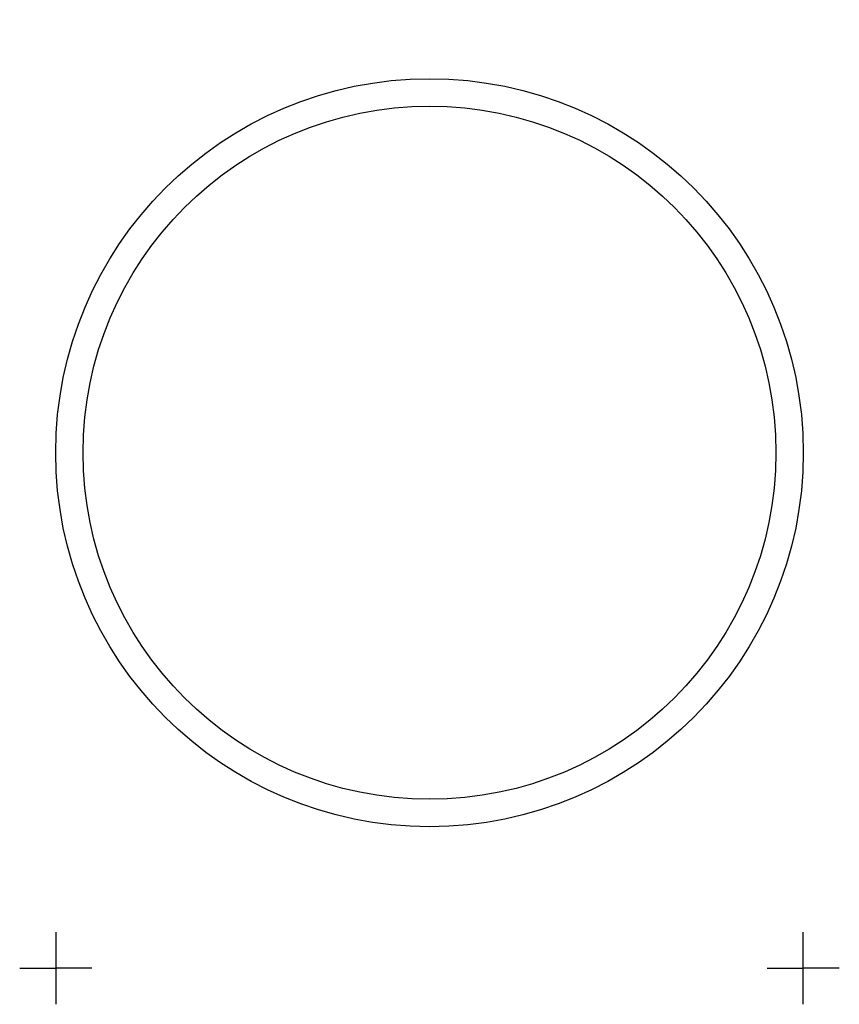
# Model space of a CAD drawing. Extents: x -569 to 569, y -765 to 601.
import ezdxf

# ---------------------------------------------------------------- set-up
doc = ezdxf.new("R2010")
doc.units = 0
doc.header["$MEASUREMENT"] = 0
doc.layers.get('0').update_dxf_attribs({"linetype": 'CONTINUOUS'})
doc.layers.get('DEFPOINTS').update_dxf_attribs({"linetype": 'CONTINUOUS'})
doc.layers.add('B', color=3, linetype='CONTINUOUS')
doc.layers.add('PV-D2', color=7, linetype='CONTINUOUS')
doc.layers.get('0').off()
doc.styles.add('KATALOG', font='swissl.ttf')
doc.dimstyles.new('KATALOG', dxfattribs={"dimscale": 50, "dimtxt": 1.75, "dimasz": 1, "dimexe": 0, "dimexo": 0, "dimgap": 0.3, "dimtad": 1, "dimlfac": 0.001, "dimzin": 0, "dimdsep": 46, "dimtxsty": 'KATALOG', "dimblk1": 'KATPFEIL', "dimblk2": 'KATPFEIL', "dimsah": 1, "dimcen": 1, "dimse1": 1, "dimse2": 1, "dimclrd": 256, "dimclre": 256, "dimclrt": 3, "dimadec": 0, "dimazin": 0, "dimtfac": 1, "dimtdec": 4, "dimtmove": 0, "dimatfit": 3, "dimldrblk": 'KATPFEIL', "dimfxl": 0, "dimtvp": 1, "dimtolj": 1, "dimtzin": 0, "dimarcsym": 0})

# ---------------------------------------------------------------- blocks, each defined once
blk = doc.blocks.new('KATPFEIL')
at = {"layer": 'B', "ltscale": 1000}
for p, q in [((0, -1), (0, 1)), ((-1, 0), (0, 0)), ((1, 0), (0, 0))]:
    blk.add_line(p, q, dxfattribs=at)
blk = doc.blocks.new('*D2')
at = {"linetype": 'ByBlock', "ltscale": 100}
blk.add_line((469, -1316.4), (-469, -1316.4), dxfattribs=at)
at = {"layer": 'DEFPOINTS', "color": 0, "linetype": 'ByBlock', "ltscale": 100}
for p in [(-519, 0, 81997.1), (519, 0, 81997.1), (-519, -1316.4)]:
    blk.add_point(p, dxfattribs=at)
at = {"linetype": 'ByBlock', "ltscale": 100, "xscale": 50, "yscale": 50, "zscale": 50, "rotation": 180}
blk.add_blockref('KATPFEIL', (-519, -1316.4), dxfattribs=at)
at = {"linetype": 'ByBlock', "ltscale": 100, "xscale": 50, "yscale": 50, "zscale": 50}
blk.add_blockref('KATPFEIL', (519, -1316.4), dxfattribs=at)
at = {"color": 3, "linetype": 'ByBlock', "ltscale": 100, "insert": (0, -1249.2), "char_height": 87.5, "attachment_point": 5, "style": 'KATALOG'}
blk.add_mtext('\\A1;1,04', dxfattribs=at)

msp = doc.modelspace()

# ---------------------------------------------------------------- linework, layer by layer
at = {"layer": 'PV-D2', "ltscale": 100}
for radius in [519, 481]:
    msp.add_circle((0, 0), radius, dxfattribs=at)

# ---------------------------------------------------------------- dimensions: what is measured, and where the dimension line sits
at = {"layer": 'B', "ltscale": 100}
dim = msp.add_linear_dim(base=(-519, -715.49, -81997.149), p1=(519, 600.921), p2=(-519, 600.921), text='1,04', dimstyle='KATALOG', dxfattribs=at)
dim.commit()
dim.dimension.update_dxf_attribs({"geometry": '*D2', "text_midpoint": (0, -648.275, -81997.149), "insert": (0, 600.921)})

doc.saveas('drawing.dxf')
